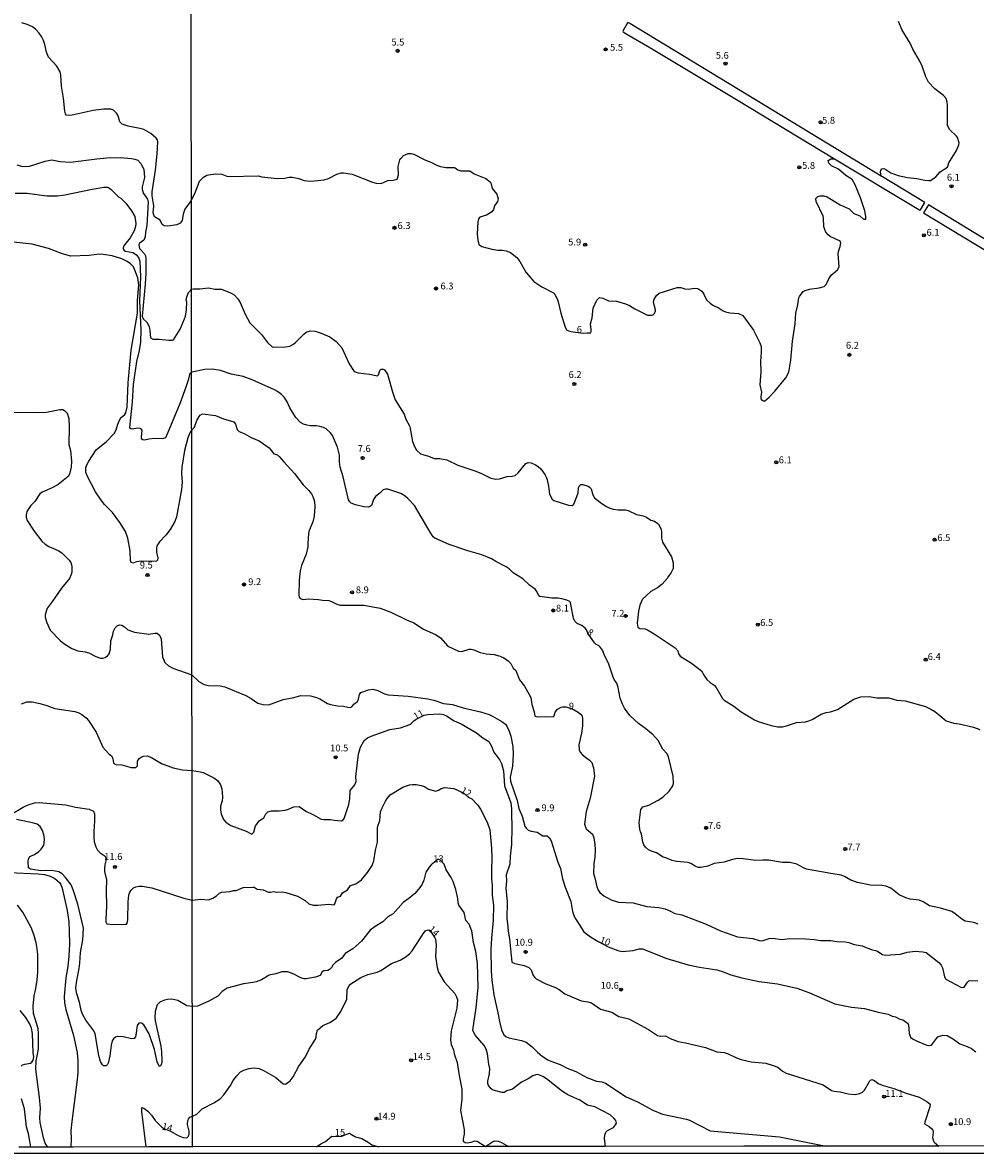
# Model space of a CAD drawing. Units: millimetres. Extents: x 185522 to 187940, y 1679829 to 1682606.
# Drawn here: x 187394 to 187742, y 1679829 to 1680241 of the extents above; entities that cross this region are included whole.
import ezdxf
from ezdxf.enums import TextEntityAlignment as Align

# ---------------------------------------------------------------- set-up
doc = ezdxf.new("R2010")
doc.units = ezdxf.units.MM
doc.header["$MEASUREMENT"] = 0
for name, color, linetype in [('IMAGEM', 7, 'Continuous'), ('V-CURVA_DE_NIVEL', 4, 'Continuous'), ('V-CURVA_MESTRA', 1, 'Continuous'), ('V-PONTO_DE_APARELHO', 20, 'Continuous'), ('V-TEXTO_DE_ALTIMETRIA', 7, 'Continuous'), ('X-LIMITE_1000', 7, 'Continuous'), ('X-LIMITE_5000', 6, 'Continuous')]:
    doc.layers.add(name, color=color, linetype=linetype)
picture_1 = doc.add_image_def('image1.jpg', size_in_pixel=(4028, 4626))

# ---------------------------------------------------------------- blocks, each defined once
blk = doc.blocks.new('805')
at = {"color": 0, "linetype": 'ByBlock', "lineweight": -2}
for radius in [0.562, 0.0806]:
    blk.add_circle((0, 0), radius, dxfattribs=at)

msp = doc.modelspace()

# ---------------------------------------------------------------- linework, layer by layer
at = {"layer": 'V-CURVA_DE_NIVEL'}
for points in [[(187455.76, 1680176.5), (187453.45, 1680173.3), (187452.83, 1680171.54), (187452.4, 1680169.15), (187451.68, 1680168.17), (187450.49, 1680167.55), (187447.17, 1680167.12), (187445.9, 1680167.26), (187445.09, 1680167.76), (187444.35, 1680169.26), (187442.38, 1680170.56), (187441.86, 1680171.92), (187442.1, 1680174.48), (187441.54, 1680178.14), (187441.54, 1680179.58), (187442.69, 1680187.55), (187443.34, 1680193.45), (187443.52, 1680197.92), (187443.39, 1680198.56), (187442.99, 1680199.19), (187441.02, 1680200.98), (187438.4, 1680202.35), (187436.94, 1680202.79), (187432.75, 1680203.62), (187430.5, 1680204.36), (187429.66, 1680205.23), (187429.07, 1680207.36), (187428.43, 1680208.33), (187427.31, 1680209.38), (187426.41, 1680209.78), (187423.89, 1680209.75), (187419.9, 1680209.32), (187412.25, 1680207.63), (187410.81, 1680207.44), (187410.19, 1680207.6), (187409.84, 1680208.12), (187409.61, 1680209.08), (187409.12, 1680213.86), (187408.43, 1680218.17), (187408.18, 1680222.16), (187407.89, 1680223.43), (187406.69, 1680225.52), (187403.65, 1680228.76), (187402.88, 1680230.55), (187402.28, 1680233.42), (187401.81, 1680234.85), (187401.05, 1680236.32), (187400.21, 1680237.53), (187399.06, 1680238.84), (187397.78, 1680239.84), (187395.9, 1680240.65), (187393.91, 1680241.28)], [(187707.59, 1680185.41), (187615.82, 1680241.03), (187615.18, 1680241.37), (187615.03, 1680241.29), (187613.27, 1680238.29), (187613.46, 1680238), (187614.76, 1680237.19), (187623.23, 1680232.26), (187654.78, 1680213.33), (187690.59, 1680191.72)], [(187707.59, 1680185.41), (187707.43, 1680186.89), (187707.51, 1680187.46), (187707.85, 1680187.99), (187708.55, 1680188.13), (187709.34, 1680187.8), (187711.22, 1680186.62), (187713.86, 1680185.61), (187717.3, 1680184.88), (187720.7, 1680184.47), (187723.6, 1680183.86), (187724.9, 1680183.72), (187725.7, 1680183.83), (187727.54, 1680185.14), (187729.16, 1680186.95), (187731.82, 1680188.65), (187732.33, 1680190.2), (187735.13, 1680194.69), (187735.94, 1680196.79), (187736.06, 1680197.55), (187735.46, 1680199.46), (187735.1, 1680200), (187732.58, 1680202.35), (187731.88, 1680203.94), (187731.85, 1680211.33), (187731.74, 1680212.38), (187731.32, 1680213.68), (187730.45, 1680214.77), (187727.17, 1680217.25), (187724.9, 1680219.69), (187723.88, 1680221.54), (187722.57, 1680225.52), (187721.77, 1680227.33), (187719.19, 1680231.64), (187718.17, 1680233.91), (187715.24, 1680238.66), (187713.91, 1680241.81)], [(187455.76, 1680176.5), (187457.13, 1680179.25), (187458.71, 1680183.55), (187460.2, 1680184.96), (187461.44, 1680185.67), (187462.07, 1680185.9), (187464.74, 1680186.25), (187466.96, 1680186.05), (187468.75, 1680185.33), (187469.61, 1680185.19), (187480.2, 1680185.5), (187481.54, 1680185.17), (187487.07, 1680184.49), (187489.75, 1680184.65), (187491.5, 1680185), (187492.61, 1680185), (187495.03, 1680184.53), (187497.03, 1680183.83), (187499.45, 1680183.55), (187504.32, 1680184.06), (187505.86, 1680184.55), (187508.94, 1680186.06), (187510.49, 1680186.57), (187511.38, 1680186.57), (187514.47, 1680186.12), (187521.98, 1680183.16), (187523.31, 1680182.78), (187525.06, 1680182.67), (187527.51, 1680183.79), (187529.48, 1680183.85), (187530.95, 1680184.2), (187531.38, 1680185.87), (187531.26, 1680188.93), (187531.96, 1680191.34), (187532.22, 1680191.79), (187533.3, 1680192.86), (187534.99, 1680193.6), (187536.07, 1680193.6), (187536.96, 1680193.4), (187540.97, 1680191.31), (187543.16, 1680190.48), (187545.61, 1680189.26), (187546.7, 1680188.92), (187548.7, 1680188.51), (187551.79, 1680188.46), (187552.14, 1680188.38), (187553.06, 1680187.68), (187554.17, 1680187.36), (187557.51, 1680187.29), (187559.1, 1680186.16), (187563.34, 1680184.46), (187564.85, 1680183.28), (187565.24, 1680182.56), (187565.66, 1680180.81), (187567.3, 1680178.84), (187567.84, 1680177.06), (187567.62, 1680176.17), (187566.45, 1680174.58), (187566.07, 1680173.24), (187565.45, 1680172.36), (187563.53, 1680171.15), (187561.11, 1680170.43), (187560.66, 1680169.74), (187560.41, 1680168.66), (187560.12, 1680164.24), (187560.37, 1680162.04), (187560.8, 1680160.4), (187561.9, 1680159.68), (187565.44, 1680158.73), (187567.63, 1680158.38), (187569.41, 1680158.37), (187570.72, 1680158.16), (187572.28, 1680157.48), (187574.6, 1680155.63), (187575.74, 1680154.26), (187577.96, 1680150.3), (187580.83, 1680146.96), (187583.76, 1680144.98), (187588.19, 1680142.62), (187588.53, 1680142.22), (187589.33, 1680140.66), (187589.71, 1680139.55), (187590.68, 1680135.35), (187592.29, 1680130.29), (187592.92, 1680129.11), (187594.37, 1680128.63)], [(187392.12, 1680189.51), (187394.26, 1680188.92), (187396.68, 1680189.02), (187402.42, 1680190.79)], [(187402.42, 1680190.79), (187404.91, 1680191.27), (187407.91, 1680190.67), (187411.64, 1680190.47), (187421.27, 1680191.73), (187426.12, 1680192.16)], [(187426.12, 1680192.16), (187428.61, 1680192.01), (187429.82, 1680192.16), (187433.93, 1680191.82), (187435.18, 1680191.57), (187436.2, 1680191.15), (187437.39, 1680190.01), (187438.43, 1680187.87), (187438.64, 1680184.84), (187437.82, 1680181.49), (187437.82, 1680180.54), (187438.33, 1680179.04), (187439.8, 1680176.99), (187440.04, 1680176.01), (187439.53, 1680167.3), (187439.08, 1680164.91), (187438.97, 1680163.25), (187438.42, 1680162.04), (187436.79, 1680160.78), (187436.56, 1680160.25), (187436.82, 1680158.94), (187438.7, 1680157.03), (187439.02, 1680156.3), (187439.2, 1680155.02), (187439.18, 1680150.01), (187438.92, 1680145.96), (187437.82, 1680134.22), (187438.2, 1680133.31), (187439.52, 1680132.14), (187440.33, 1680130.56), (187440.65, 1680129.03), (187440.88, 1680126.39), (187441.75, 1680125.91), (187444.17, 1680125.93), (187447.55, 1680125.47), (187448.77, 1680125.51), (187449.24, 1680125.67), (187451.68, 1680129.5), (187453.28, 1680133.3), (187453.6, 1680134.29), (187453.98, 1680136.59), (187454.09, 1680139.36), (187453.95, 1680140.13), (187454.11, 1680141.37), (187454.69, 1680142.9), (187455.56, 1680143.79)], [(187702.04, 1680170.6), (187701.64, 1680172.67), (187700.08, 1680177.44), (187698.16, 1680182.25), (187697.08, 1680184.19), (187694.74, 1680185.65), (187692.11, 1680187.92), (187689.52, 1680189.13), (187688.53, 1680190.14), (187688.31, 1680191.1), (187689.2, 1680191.62), (187690.59, 1680191.72)], [(187690.59, 1680191.72), (187721.38, 1680173.14), (187721.62, 1680173.01), (187721.97, 1680173.1), (187723.56, 1680175.75), (187708.14, 1680185.08)], [(187708.14, 1680185.08), (187707.59, 1680185.41)], [(187391.42, 1680179.1), (187395.79, 1680179.1), (187403.03, 1680178.14), (187406.86, 1680178.2), (187409.54, 1680178.54), (187419.61, 1680180.66), (187423.82, 1680181.3), (187425.16, 1680181.3), (187425.55, 1680181.16), (187426.48, 1680180.5), (187429.23, 1680177.81), (187429.99, 1680177.34), (187431.88, 1680175.53), (187433.98, 1680172.69), (187435.11, 1680170.58), (187435.46, 1680168.1), (187435.35, 1680166.95), (187434.94, 1680165.42), (187433.48, 1680162.83), (187431.06, 1680159.87), (187430.85, 1680158.94), (187431.11, 1680158.37), (187431.7, 1680157.94), (187434.38, 1680157.47), (187435.75, 1680156.66), (187436.64, 1680155.47), (187436.98, 1680154.32), (187437.27, 1680148.61), (187436.87, 1680139.84), (187437.3, 1680129.35)], [(187594.37, 1680128.63), (187598.85, 1680128.09), (187600.31, 1680128.22), (187601.58, 1680128.14), (187601.77, 1680128.63), (187601.8, 1680129.37), (187601.48, 1680131.53), (187602.15, 1680133.69), (187602.44, 1680137.23), (187603.83, 1680140.06), (187604.82, 1680141.03), (187605.97, 1680140.88), (187608.13, 1680139.86), (187611, 1680139.72), (187614.24, 1680138.72), (187615.71, 1680138.16), (187617.69, 1680136.92), (187622.32, 1680134.64), (187623.95, 1680134.61), (187624.36, 1680134.74), (187624.82, 1680135.2), (187625.22, 1680136.18), (187625.25, 1680136.63), (187624.53, 1680139.23), (187624.76, 1680140.5), (187625.63, 1680141.79), (187626.63, 1680142.62), (187633.11, 1680144.75), (187634.54, 1680144.76), (187635.97, 1680144.3), (187637.25, 1680144.11), (187639.41, 1680144.53), (187640.68, 1680144.34), (187642.14, 1680143.41), (187642.94, 1680142.28), (187643.92, 1680140.26), (187645.15, 1680139.02), (187646.2, 1680138.27), (187648.54, 1680137.22), (187650, 1680136.2), (187650.81, 1680135.85), (187652.36, 1680135.46), (187655.6, 1680135.3), (187657.07, 1680134.54), (187661.07, 1680129.19), (187663.38, 1680124.59), (187663.78, 1680123.16), (187663.83, 1680121.19), (187663.57, 1680117.72), (187663.65, 1680113.94), (187663.3, 1680109.23), (187663.92, 1680106.52), (187663.68, 1680104.9), (187663.75, 1680104.17), (187664.08, 1680103.59), (187664.99, 1680103.29), (187666.74, 1680104.67), (187668.77, 1680106.87), (187672.8, 1680111.75), (187673.96, 1680113.9), (187674.65, 1680118.26), (187675.25, 1680125.1), (187676.24, 1680131.43), (187676.5, 1680135.38), (187677.24, 1680138.47), (187677.54, 1680140.92), (187677.8, 1680141.49), (187679.11, 1680143.22), (187679.94, 1680143.64), (187681.44, 1680144.11), (187685, 1680144.6), (187686.78, 1680145.14), (187687.55, 1680145.89), (187688.37, 1680147.66), (187689.42, 1680149.19), (187691.7, 1680151.2), (187692.32, 1680152.27), (187691.9, 1680157.01), (187692.06, 1680157.91), (187692.7, 1680159.72), (187692.91, 1680161.06), (187692.61, 1680161.68), (187689.07, 1680163.39), (187688.26, 1680163.98), (187687.38, 1680164.97), (187686.75, 1680166.88), (187686.58, 1680170.16), (187686.42, 1680170.79), (187683.88, 1680176.1), (187683.77, 1680177.17), (187684.52, 1680177.93), (187685.42, 1680178.19), (187686.66, 1680178.12), (187687.87, 1680177.82), (187692.67, 1680174.91)], [(187692.67, 1680174.91), (187695.98, 1680173.48), (187697.71, 1680171.79), (187699.89, 1680170.93), (187701.24, 1680169.67), (187702.02, 1680169.71), (187702.04, 1680170.6)], [(187724.9, 1680174.89), (187723.08, 1680172.01), (187771.77, 1680142.55), (187797.44, 1680126.71), (187797.95, 1680126.49), (187798.14, 1680126.64), (187799.41, 1680128.71), (187799.46, 1680129.13), (187765.78, 1680149.94), (187724.9, 1680174.89)], [(187455.94, 1680092.68), (187455.46, 1680092.14), (187454.5, 1680089.86), (187453.24, 1680085.3), (187452.3, 1680079.21), (187452.22, 1680076.91), (187452.4, 1680073.66), (187452.19, 1680070.98), (187450.41, 1680061.09), (187449.74, 1680059.37), (187448.03, 1680056.5), (187446.53, 1680054.39), (187444.15, 1680052), (187443.21, 1680050.44), (187443.01, 1680049.67), (187443.1, 1680048.08), (187443.53, 1680046.16), (187443.37, 1680045.21), (187443.1, 1680044.87), (187441.84, 1680044.74), (187437.48, 1680044.89), (187435.78, 1680044.62), (187434.45, 1680044.2), (187433.76, 1680044.45), (187433.53, 1680045.11), (187433.41, 1680048.72), (187432.59, 1680053.25), (187431.7, 1680055.73), (187429.63, 1680058.99), (187427.01, 1680062.62), (187424.09, 1680065.52), (187422.86, 1680067.12), (187420.79, 1680070.23), (187417.71, 1680076.05), (187417.27, 1680077.39), (187417.28, 1680078.89), (187417.54, 1680079.85), (187418.3, 1680081.38), (187421.03, 1680085.49), (187424.81, 1680088.6), (187427.62, 1680091.51), (187428.34, 1680092.79), (187428.97, 1680094.9), (187429.74, 1680096.78), (187430.12, 1680097.36), (187431.45, 1680098.39), (187431.83, 1680098.95), (187432.35, 1680101.05), (187432.7, 1680109.99), (187433.77, 1680121.91), (187436.12, 1680135.37), (187436.18, 1680139.96), (187436.57, 1680145.67), (187436.28, 1680148.29), (187434.95, 1680151.7), (187434.62, 1680152.28), (187433.58, 1680153.41), (187432.31, 1680154.27), (187430.46, 1680155.21), (187426.89, 1680156.28), (187423.63, 1680156.77), (187422.1, 1680156.85), (187418.47, 1680156.44), (187411.83, 1680156.18), (187408.8, 1680156.96), (187403.67, 1680158.99), (187397.7, 1680160.49), (187390.88, 1680161.24)], [(187455.56, 1680143.79), (187455.8, 1680144.09)], [(187455.8, 1680144.09), (187456.57, 1680144.25), (187458.92, 1680144.28), (187462.07, 1680144.56), (187464.36, 1680144.13), (187466.74, 1680144.11), (187470.05, 1680142.85), (187471.36, 1680142.11), (187472.78, 1680140.63), (187473.55, 1680139.23), (187475.39, 1680135.03), (187477.16, 1680131.88), (187481.34, 1680127.55), (187483.54, 1680124.66), (187485.24, 1680123.13), (187485.83, 1680122.96), (187490.16, 1680123.05), (187491.75, 1680123.38), (187492.89, 1680123.92), (187493.82, 1680124.65), (187496.81, 1680127.71), (187497.7, 1680128.4), (187499.16, 1680128.97), (187500.98, 1680128.84), (187503.14, 1680128.12), (187506.29, 1680126.68), (187508.68, 1680125.09), (187510.71, 1680122.69), (187513.38, 1680116.89), (187515.02, 1680114.48), (187515.61, 1680113.96), (187516.69, 1680113.55), (187520.77, 1680113.17), (187523.8, 1680112.52), (187524.17, 1680112.87), (187524.63, 1680114.42), (187525.06, 1680114.97), (187525.76, 1680114.92), (187526.32, 1680114.67), (187527.4, 1680113.11), (187529.24, 1680106.65), (187530.23, 1680103.75), (187533.49, 1680098.5), (187534.11, 1680096.66), (187535.39, 1680094.31), (187535.72, 1680093.26), (187536.57, 1680088.51), (187537.23, 1680086.7), (187538.02, 1680085.39), (187539.42, 1680084.01), (187542.31, 1680083.2), (187544.41, 1680082.4), (187546.51, 1680082.31), (187549.11, 1680081.81), (187553.06, 1680079.92), (187559.65, 1680077.77), (187561.75, 1680076.93), (187565.15, 1680075.23), (187567, 1680074.86), (187568.27, 1680074.93), (187571.07, 1680075.82), (187572.95, 1680075.94), (187573.96, 1680076.2), (187575.14, 1680077.17), (187577.87, 1680080.52), (187578.7, 1680080.86), (187579.85, 1680080.8), (187581.44, 1680080.08), (187582.44, 1680079.37), (187583.35, 1680078.52), (187584.8, 1680076.55), (187585.48, 1680075.28), (187585.69, 1680074.52), (187586.16, 1680072.22), (187586.51, 1680069.36), (187587.53, 1680067.48), (187588.15, 1680067), (187593.53, 1680065.35), (187594.83, 1680065.19), (187595.45, 1680065.7), (187596.55, 1680068.53), (187596.99, 1680069.87), (187597.14, 1680071.68), (187597.33, 1680072.22), (187597.96, 1680072.84), (187598.72, 1680072.83), (187600.63, 1680072.24), (187601.17, 1680071.87), (187601.75, 1680071.29), (187602.39, 1680069.04), (187603.03, 1680068.04), (187605.12, 1680066.3), (187607.09, 1680064.99), (187608.55, 1680064.25), (187609.82, 1680063.85)], [(187437.3, 1680129.35), (187437.17, 1680124.78), (187436.76, 1680121.75), (187435.78, 1680117.74), (187434.55, 1680109.32), (187434.15, 1680103), (187433.2, 1680093.62)], [(187532.22, 1680069.6), (187527.48, 1680071.2), (187526.72, 1680071.17), (187525.79, 1680070.9), (187524.61, 1680069.71), (187523.01, 1680068.53), (187522.31, 1680067.36), (187521.55, 1680065.26), (187521.24, 1680064.9), (187520.51, 1680064.6), (187518.79, 1680064.74), (187515.71, 1680065.48), (187514.19, 1680066.02), (187513.59, 1680066.48), (187513.21, 1680067.23), (187511.27, 1680075.6), (187510.17, 1680079.22), (187509.87, 1680081.1), (187509.91, 1680083.58), (187509.15, 1680086.45), (187507.3, 1680090.68), (187506.45, 1680091.79), (187505.05, 1680093.13), (187504.03, 1680093.7), (187502.66, 1680094.08), (187501.33, 1680094.29), (187499.23, 1680094.26), (187497.89, 1680094.46), (187496.74, 1680094.87), (187495.6, 1680095.54), (187493.94, 1680097.28), (187491.71, 1680100.83), (187490.59, 1680103.31), (187489.7, 1680104.68), (187488.76, 1680105.74), (187487.29, 1680106.81), (187486.12, 1680107.43), (187477.97, 1680111.07), (187474.73, 1680112.25), (187470.34, 1680113.17), (187466.46, 1680114.46), (187463.4, 1680114.92), (187460.73, 1680114.85), (187455.92, 1680113.86)], [(187433.2, 1680093.62), (187433.66, 1680093.3), (187434.09, 1680093.22), (187436.2, 1680093.51), (187437.11, 1680093.42), (187437.73, 1680092.73), (187437.43, 1680090.12), (187437.49, 1680089.6), (187438.03, 1680089.22), (187438.69, 1680089.15), (187440.22, 1680089.51), (187442.32, 1680089.73), (187445.38, 1680089.7), (187446.45, 1680090.04), (187447.74, 1680092.79), (187451.81, 1680102.84), (187453.95, 1680108.52), (187454.87, 1680111.36), (187455.36, 1680113.46), (187455.92, 1680113.86)], [(187455.94, 1680092.68), (187456.89, 1680093.8), (187457.73, 1680096.25), (187458.64, 1680097.68), (187459.01, 1680098.12), (187459.9, 1680098.6), (187464.55, 1680098.01), (187467.47, 1680096.85), (187471.26, 1680095.72), (187471.91, 1680094.89), (187472.53, 1680092.97), (187473.2, 1680092.2), (187475.11, 1680091.43), (187477.66, 1680089.97), (187480.58, 1680088.75), (187484.24, 1680086.25), (187485.89, 1680084.06), (187487.23, 1680083.66), (187487.88, 1680083.12), (187489.51, 1680081.11), (187493.46, 1680076.9), (187496.64, 1680072.71), (187498.64, 1680070.73), (187499.62, 1680069.49), (187500.16, 1680068.5), (187500.8, 1680066.72), (187500.86, 1680064.84), (187500.65, 1680061.25), (187500.18, 1680059.28), (187498.86, 1680056.13), (187498.52, 1680054.95), (187498.26, 1680051.35), (187498.32, 1680050.11), (187497.75, 1680047.44), (187496.03, 1680043.34), (187495.55, 1680041.39), (187495.18, 1680037.99), (187495.02, 1680032.55), (187495.11, 1680031.75), (187495.53, 1680031.26), (187496.62, 1680030.96), (187498.56, 1680031.17), (187502.22, 1680030.89), (187503.71, 1680030.61), (187506, 1680030.51), (187506.93, 1680030.21), (187508.93, 1680029.22), (187510.17, 1680028.87), (187518.76, 1680028.82), (187524.71, 1680027.7), (187528.66, 1680026.27), (187534.35, 1680023.43), (187537.06, 1680022.45), (187540.49, 1680020.12), (187545.2, 1680018.06), (187546.73, 1680016.89), (187549.38, 1680013.85), (187553.31, 1680012.04), (187554.49, 1680011.96), (187557.16, 1680012.76), (187557.9, 1680012.77), (187558.91, 1680012.52), (187561.2, 1680011.56), (187563.37, 1680011.13), (187566.33, 1680010.85), (187568.59, 1680010.24), (187569.83, 1680009.66), (187571.49, 1680008.56), (187572.39, 1680007.57), (187573.25, 1680005.87), (187574.26, 1680005.01), (187575.57, 1680001.59), (187577.36, 1679999.33), (187579.75, 1679995.17), (187580.1, 1679992.62), (187580.9, 1679989.95), (187581.18, 1679988.29), (187582.39, 1679988.09), (187585, 1679988.24), (187587.91, 1679988.1), (187588.28, 1679988.5), (187588.58, 1679989.76), (187589.44, 1679990.9), (187590.83, 1679991.63), (187591.3, 1679991.71), (187592.51, 1679991.69), (187594.66, 1679991.08), (187597, 1679989.84), (187598.33, 1679988.69), (187598.57, 1679987.59), (187598.59, 1679984.81), (187598.27, 1679982.09), (187597.31, 1679977.89), (187597.34, 1679976.11), (187597.78, 1679975.18)], [(187544.64, 1680053.23), (187544.13, 1680053.74), (187542.99, 1680055.49), (187537.26, 1680065.26), (187534.86, 1680067.8), (187533.86, 1680068.61), (187532.22, 1680069.6)], [(187609.82, 1680063.85), (187611.6, 1680063.57), (187614.34, 1680063.57), (187615.23, 1680063.41), (187618.35, 1680061.88), (187620.7, 1680061.44), (187621.97, 1680060.98)], [(187621.97, 1680060.98), (187623.51, 1680059.89), (187624.84, 1680059.43), (187625.73, 1680058.89), (187626.32, 1680058.35), (187627.27, 1680056.57), (187627.47, 1680055.3), (187627.47, 1680053.29), (187627.82, 1680051.86), (187631.07, 1680046.42), (187631.67, 1680044.26), (187631.71, 1680042.25), (187631.01, 1680040.77), (187629.94, 1680039.37), (187629.56, 1680038.61), (187627.68, 1680036.54), (187625.95, 1680035.21), (187623.58, 1680033.82), (187620.47, 1680031.05), (187619.49, 1680028.8), (187618.98, 1680026.63), (187618.6, 1680022.27), (187618.79, 1680020.84), (187619.52, 1680020.36), (187621.43, 1680020.17), (187622.32, 1680019.87), (187624.75, 1680018.41), (187632.41, 1680013.22), (187633.36, 1680012.23), (187633.62, 1680011.04), (187634.23, 1680010.23), (187638.36, 1680007.65), (187642.03, 1680004.84), (187643.1, 1680002.93), (187644, 1680001.69), (187645.21, 1680000.6), (187646.66, 1679999.64), (187647.41, 1679998.86), (187649.76, 1679994.76), (187650.3, 1679994.16), (187653.8, 1679991.95), (187656.56, 1679989.96), (187661.44, 1679987), (187662.73, 1679986.41), (187667.44, 1679984.89), (187669.95, 1679984.5), (187671.61, 1679984.5), (187673.04, 1679984.79), (187676.73, 1679986.09), (187680.01, 1679986.33), (187681.22, 1679986.59), (187682.46, 1679987.16), (187685.75, 1679989.12), (187687.55, 1679989.63), (187689.17, 1679989.87), (187691.75, 1679990.76), (187697.66, 1679994.58), (187700.18, 1679995.38), (187703.23, 1679995.54), (187706.1, 1679995.03), (187710.42, 1679995.02), (187713.35, 1679994.24), (187716.37, 1679993.89), (187723.82, 1679991.81), (187725.77, 1679990.92), (187727.2, 1679990.02), (187729.1, 1679988.61), (187731.36, 1679986.6), (187734.13, 1679985.79), (187736.1, 1679985.55), (187741.35, 1679984.38), (187743.7, 1679983.49)], [(187693.05, 1679930.38), (187689.27, 1679930.92), (187680.39, 1679932.53), (187679.5, 1679932.83), (187676.79, 1679934.35), (187674.34, 1679934.98), (187671.64, 1679934.93), (187666.58, 1679935.75), (187664.42, 1679935.84), (187661.78, 1679935.71), (187657.29, 1679936.3), (187655.13, 1679936.37), (187653.31, 1679936.08), (187650.26, 1679935.12), (187646.7, 1679934.62), (187644.31, 1679933.66), (187641.76, 1679933.15), (187640.87, 1679933.15), (187639.73, 1679933.57), (187638.12, 1679934.58), (187637.15, 1679934.93), (187632.95, 1679935.28), (187631.33, 1679935.63), (187629.02, 1679936.62), (187628.08, 1679936.87), (187625.63, 1679938.52), (187623.77, 1679939.07), (187622.74, 1679939.58), (187621.56, 1679940.52), (187620.98, 1679941.46), (187620.63, 1679942.54), (187620.19, 1679945.32), (187619.74, 1679946.17), (187619.52, 1679947.06), (187619.31, 1679949.41), (187619.9, 1679954.28), (187620.65, 1679955.27), (187622.77, 1679955.92), (187626.27, 1679957.7), (187627.89, 1679958.79), (187630.25, 1679960.93), (187631.53, 1679962.87), (187631.8, 1679963.79), (187631.71, 1679966.5), (187629.96, 1679973.56), (187629.47, 1679974.62), (187627.97, 1679976.3), (187626.22, 1679979.42), (187624.09, 1679981.82), (187623.88, 1679981.86), (187621.76, 1679983.76), (187619.01, 1679985.68), (187617.53, 1679986.97), (187615.88, 1679988.62), (187613.97, 1679991.26), (187613.16, 1679992.78), (187612.35, 1679994.94), (187611.59, 1679998.79), (187611.09, 1680000.42), (187610.29, 1680001.53), (187609.8, 1680002.61), (187608.07, 1680007.7), (187606.76, 1680010.21), (187605.9, 1680012.41), (187604.8, 1680013.89), (187603.44, 1680014.65), (187602.96, 1680015.08), (187600.54, 1680018.63), (187600.07, 1680019.87), (187599.62, 1680020.44), (187598.37, 1680021.41), (187596.68, 1680022.11), (187595.77, 1680023), (187595.28, 1680024.15), (187594.26, 1680029.69), (187593.91, 1680030.23), (187592.89, 1680030.72), (187591.08, 1680031.15), (187589.6, 1680031.37), (187587.42, 1680031.43), (187583.03, 1680032.04), (187582.38, 1680032.74), (187581.95, 1680033.85), (187581.33, 1680034.62), (187579.29, 1680036.09), (187576.78, 1680038.47), (187573.24, 1680040.69), (187571.77, 1680042.11), (187570.75, 1680042.81), (187566.91, 1680044.83), (187565.42, 1680045.78), (187561.9, 1680047.2), (187556.69, 1680048.64), (187549.91, 1680051.03), (187544.64, 1680053.23)], [(187393.72, 1679992.87), (187395.73, 1679993.59), (187397.64, 1679993.52), (187400.45, 1679992.95), (187402.97, 1679992.25), (187406, 1679991.13), (187413.27, 1679990.08), (187414.73, 1679989.53), (187415.76, 1679988.94), (187417.4, 1679987.78), (187418.27, 1679986.81), (187421, 1679982.54), (187423.44, 1679976.99), (187425.59, 1679974.7), (187426.79, 1679973.73), (187427.17, 1679972.72), (187427.39, 1679971.34), (187427.68, 1679970.92), (187428.23, 1679970.72), (187430.46, 1679970.62), (187433.84, 1679969.66), (187435.53, 1679969.65), (187436.07, 1679970.19), (187436.16, 1679971.92), (187436.79, 1679972.84), (187437.51, 1679973.43), (187438.3, 1679973.79), (187439.68, 1679973.86), (187441.27, 1679973.3), (187444.9, 1679971.04), (187449.15, 1679969.51), (187452.53, 1679968.75), (187455.96, 1679968.47)], [(187455.96, 1679968.47), (187459.17, 1679968.05), (187460.16, 1679967.77), (187463.97, 1679965.85), (187465.34, 1679964.83), (187465.96, 1679964.08), (187466.38, 1679963.25), (187466.87, 1679961.82), (187467.08, 1679960.64), (187467.22, 1679958.64), (187467.04, 1679957.43), (187466.44, 1679955.46), (187466.38, 1679954.09), (187466.63, 1679952.69), (187467.58, 1679950.7), (187468.35, 1679949.7), (187470.21, 1679948.47), (187475.81, 1679946.37), (187477.59, 1679945.45), (187477.97, 1679945.42), (187478.59, 1679946.05), (187479.23, 1679948.3), (187480.01, 1679949.48), (187480.67, 1679950.29), (187482.23, 1679951.27), (187482.92, 1679952.66), (187483.76, 1679953.45), (187485.04, 1679953.82), (187487.87, 1679953.77), (187490.06, 1679954.09), (187491.21, 1679954.41), (187493.21, 1679955.32), (187495.09, 1679955.38), (187497.57, 1679953.69), (187500.4, 1679952.36), (187503.14, 1679950.8), (187504.13, 1679950.64), (187506.54, 1679950.67), (187507.94, 1679950.36), (187510.65, 1679950.16), (187511.22, 1679950.51), (187511.59, 1679951.04), (187513.27, 1679956.06), (187513.59, 1679958.23), (187513.78, 1679961.25), (187515.44, 1679963.32), (187515.95, 1679964.49), (187515.89, 1679966.28), (187516.8, 1679974.48), (187517.57, 1679977.09), (187518.85, 1679979.45), (187520.1, 1679980.42), (187521.4, 1679981.02), (187528.21, 1679983.47), (187532.16, 1679984.05), (187535.5, 1679985.29), (187536.21, 1679985.73), (187537.02, 1679986.59), (187537.88, 1679987.21), (187540.83, 1679988.72), (187541.99, 1679988.96), (187546.54, 1679989.18), (187547.81, 1679988.96), (187548.99, 1679988.48), (187551.79, 1679986.65), (187554.24, 1679985.55), (187559.93, 1679982.3), (187562.16, 1679980.43), (187564.35, 1679979.15), (187565.37, 1679977.38), (187566.26, 1679975.22), (187568.44, 1679972.32), (187569, 1679971.05), (187569.76, 1679968.38), (187570.08, 1679962.9), (187572.39, 1679956.76), (187572.72, 1679954.5), (187572.62, 1679952.79), (187572.85, 1679947.89), (187572.71, 1679941.55), (187572.18, 1679937.23), (187572.11, 1679934.3), (187570.78, 1679930.45), (187570.89, 1679928.22), (187570.64, 1679925.58), (187571.05, 1679920.62), (187570.92, 1679914.48), (187571.26, 1679912.67), (187571.41, 1679909.96), (187572, 1679907.07), (187572.77, 1679898.65), (187573.9, 1679898.15), (187577.34, 1679897.38), (187578.96, 1679896.63), (187579.89, 1679895.74)], [(187597.78, 1679975.18), (187598.62, 1679974.23), (187599.64, 1679973.35), (187601.2, 1679972.34), (187601.95, 1679971.49)], [(187601.95, 1679971.49), (187602.65, 1679969.49), (187602.93, 1679966.4), (187601.35, 1679958.45), (187599.95, 1679953.58), (187599.38, 1679948.94), (187599.99, 1679947.19), (187602.26, 1679945.32), (187602.79, 1679943.94), (187603.14, 1679941.49), (187603.23, 1679939.52), (187603.06, 1679936.85), (187602.69, 1679934.65), (187602.56, 1679930.9), (187603.14, 1679929.34), (187603.88, 1679926.03), (187604.28, 1679924.92), (187604.9, 1679924.04), (187606.35, 1679922.77), (187609.06, 1679921.32), (187611.7, 1679920.46), (187617.04, 1679920.27), (187622.13, 1679918.96), (187626.49, 1679918.57), (187628.72, 1679918.01), (187630.47, 1679917.33), (187632.25, 1679916.38), (187634.89, 1679915.81), (187643.74, 1679912.5), (187649.02, 1679909.99), (187655.22, 1679907.79), (187660.73, 1679907.22), (187663.4, 1679906.41), (187664.51, 1679906.52), (187666.71, 1679907.24), (187668.04, 1679907.3), (187671.38, 1679906.86), (187674.28, 1679907.21), (187680.01, 1679907.09), (187683.28, 1679906.92), (187685.48, 1679906.55), (187689.2, 1679906.49), (187691.43, 1679906.14), (187694.52, 1679906.04), (187695.85, 1679905.75), (187697.82, 1679905.03), (187700.72, 1679904.54), (187704.03, 1679903.21), (187706, 1679902.77), (187708.13, 1679901.43), (187709.25, 1679901.19), (187714.75, 1679901.53), (187717.17, 1679902.19), (187720.06, 1679902.56), (187722.9, 1679902.37), (187724.01, 1679902.07), (187728.67, 1679898.44), (187729.53, 1679897.52), (187730.02, 1679896.57), (187730.77, 1679893.23), (187731.24, 1679892.37), (187736.67, 1679889.49), (187737.31, 1679889.36), (187737.98, 1679889.52), (187739.18, 1679891.29), (187739.64, 1679891.78), (187740.04, 1679891.87), (187742.91, 1679891.73)], [(187456.03, 1679921.27), (187459.27, 1679921.59), (187462.07, 1679921.32), (187463.59, 1679921.97), (187464.96, 1679922.81), (187466.07, 1679923.77), (187466.77, 1679924.08), (187469.96, 1679924.37), (187471.13, 1679924.72), (187472.12, 1679924.8), (187474.73, 1679925.87), (187478.29, 1679925.98), (187478.77, 1679925.92), (187479.82, 1679925.18), (187481.98, 1679925.04), (187483.95, 1679924.15), (187484.67, 1679924.13), (187485.77, 1679924.36), (187486.95, 1679924.1), (187488.92, 1679924.29), (187490.32, 1679924.05), (187494.52, 1679922.68), (187497.35, 1679921.05), (187498.69, 1679919.9), (187500.31, 1679919.44), (187501.93, 1679919.39), (187505.94, 1679919.71), (187507.94, 1679919.55), (187508.21, 1679919.89), (187508.76, 1679921.67), (187509.13, 1679922.33), (187510.24, 1679922.68), (187511.01, 1679923.94), (187512.75, 1679925.04), (187513.92, 1679926.53), (187515.88, 1679927.16), (187517.93, 1679928.68), (187520.14, 1679931.27), (187521.84, 1679933.92), (187522.45, 1679935.51), (187522.99, 1679939.49), (187523.75, 1679942.32), (187523.75, 1679947.89), (187524.61, 1679950.3), (187524.9, 1679953.49), (187525.4, 1679954.92), (187526.67, 1679957.34), (187527.3, 1679958.35), (187528.43, 1679959.61), (187533, 1679962.44), (187535.47, 1679963.27), (187536.48, 1679963.46), (187537.88, 1679963.4), (187539.67, 1679963.06), (187540.87, 1679962.63), (187542.32, 1679961.66), (187545.01, 1679960.98), (187545.96, 1679961.3), (187546.95, 1679961.96), (187548.39, 1679962.35), (187551.56, 1679961.95), (187552.92, 1679961.38)], [(187552.92, 1679961.38), (187554.54, 1679960.64), (187555.26, 1679960.2), (187556.83, 1679958.82), (187558.15, 1679958.24), (187560.42, 1679955.84), (187561.38, 1679954.38), (187563.84, 1679949.7), (187564.76, 1679946.84), (187565.43, 1679940.22), (187565.55, 1679936.46), (187565.34, 1679932.49), (187565.43, 1679928.96), (187565.64, 1679926.73), (187565.66, 1679923.01), (187566.1, 1679919.25), (187566.01, 1679913.94), (187565.32, 1679907.32), (187565.15, 1679903.34), (187565.24, 1679895.33), (187565.46, 1679892.02), (187566.28, 1679886.7), (187567.72, 1679880.09), (187568.23, 1679877), (187569, 1679873.91), (187569.92, 1679872.13), (187570.57, 1679871.48), (187571.67, 1679871.01), (187576.29, 1679870.03), (187578.07, 1679869.35), (187580.26, 1679867.72), (187582.15, 1679865.77), (187583.82, 1679864.33), (187585.96, 1679862.98), (187587.07, 1679862.44), (187590.38, 1679861.3), (187593.02, 1679859.96), (187596.14, 1679858.72), (187600.12, 1679856.47), (187603.65, 1679855.2), (187605.62, 1679854.88), (187606.96, 1679854.43), (187614.53, 1679849.44), (187618.73, 1679847.59), (187624.23, 1679844.61), (187627.76, 1679843.08), (187636.61, 1679841.35), (187637.69, 1679840.98), (187645.23, 1679837.05), (187670.51, 1679834.83), (187687.52, 1679831.44), (187687.52, 1679831.44), (187687.52, 1679831.44), (187687.52, 1679831.44)], [(187389.92, 1679952.46), (187394.37, 1679955.2), (187396.18, 1679956.05), (187398.53, 1679956.67), (187400.19, 1679956.81), (187409.98, 1679955.98), (187413.49, 1679955.18), (187418.43, 1679954.36), (187420.07, 1679953.69), (187420.46, 1679952.75), (187420.46, 1679950.2), (187420.14, 1679946.21), (187420.14, 1679944.14), (187420.33, 1679942.54), (187420.92, 1679940.63), (187421.52, 1679939.51), (187422.46, 1679938.47), (187424.33, 1679937.29), (187424.6, 1679936.48), (187424.57, 1679935.52), (187424.16, 1679934.09), (187424.03, 1679932.81), (187424.11, 1679931.7), (187424.76, 1679928.67), (187424.7, 1679924.78), (187424.87, 1679919.03), (187424.54, 1679914.25), (187424.6, 1679913.33), (187424.91, 1679912.59), (187427.21, 1679912.38), (187431.7, 1679912.41), (187432.1, 1679912.46), (187432.38, 1679912.78), (187432.56, 1679914), (187432.78, 1679920.66), (187433.01, 1679922.99), (187433.36, 1679924.14), (187433.85, 1679924.9), (187434.63, 1679925.67), (187435.51, 1679926.13), (187436.65, 1679926.35), (187437.83, 1679926.33), (187441.37, 1679925.75), (187453.1, 1679921.98), (187456.03, 1679921.27)], [(187456.15, 1679882.42), (187454.16, 1679882.69), (187450.81, 1679884.63), (187448.67, 1679885.08), (187447.08, 1679885.02), (187446.02, 1679884.79), (187444.28, 1679883.95), (187443.36, 1679883.06), (187442.62, 1679880.6), (187442.51, 1679878.31), (187442.62, 1679877.22), (187444.67, 1679867.97), (187444.92, 1679865.99), (187445.02, 1679862.45), (187444.84, 1679861.37), (187444.4, 1679860.56), (187444.08, 1679860.66), (187443.34, 1679862.29), (187442.37, 1679866.76), (187440.44, 1679872.44), (187438.38, 1679875.75), (187437.86, 1679876.2), (187437.16, 1679876.44), (187436.58, 1679876.34), (187435.99, 1679875.44), (187435.56, 1679871.9), (187435.43, 1679871.38), (187434.97, 1679870.71), (187433.93, 1679870.63), (187430.9, 1679871.4), (187428.74, 1679871.53), (187428.05, 1679871.22), (187427.38, 1679870.62), (187426.91, 1679869.89), (187426.49, 1679868.35), (187426.01, 1679864.4), (187425.45, 1679861.75), (187425.18, 1679861.21), (187424.72, 1679860.81), (187423.76, 1679860.81), (187423.3, 1679861.11), (187422.56, 1679862.39), (187421.96, 1679864.59), (187420.73, 1679872.44), (187420.17, 1679873.52), (187417.3, 1679877.38), (187416.18, 1679879.39), (187415.53, 1679880.98), (187414.94, 1679884.01), (187413.98, 1679887.04), (187413.74, 1679888.29), (187413.66, 1679889.18), (187413.98, 1679891.96), (187414.83, 1679896.26), (187415.1, 1679898.21), (187415.34, 1679902.16), (187416.18, 1679906.72), (187416.41, 1679911), (187414.4, 1679919.8), (187412.64, 1679924.94), (187411.85, 1679926.75), (187409.87, 1679929.5), (187408.64, 1679930.82), (187407.38, 1679931.52), (187404.72, 1679932.03), (187400.8, 1679931.97), (187397.77, 1679932.35), (187397.07, 1679932.51), (187396.36, 1679933), (187396.17, 1679935.27), (187396.38, 1679936.35), (187396.79, 1679937.1), (187398.56, 1679937.9), (187400.11, 1679938.93), (187400.94, 1679939.76), (187401.91, 1679941.31), (187402.1, 1679941.9), (187402.12, 1679943.72), (187401.93, 1679945.03), (187401.45, 1679946.66), (187400.63, 1679948.09), (187399.44, 1679948.98), (187398.34, 1679949.32), (187391.9, 1679950.59)], [(187548.04, 1679934.4), (187546.71, 1679935.83), (187546.14, 1679936.07), (187545.81, 1679936.02), (187543.4, 1679934.06), (187542.67, 1679933.31), (187541.38, 1679931.47), (187540.62, 1679928.57), (187539.92, 1679926.86), (187538.76, 1679925.2), (187537.39, 1679923.66), (187535.22, 1679921.84), (187533.14, 1679920.42), (187529.48, 1679916.22), (187527.57, 1679915.08), (187525.7, 1679913.33), (187522.9, 1679911.63), (187521.11, 1679910.28), (187517.9, 1679906.2), (187514.72, 1679903.47), (187511.98, 1679901.74), (187510.68, 1679900.08), (187508.39, 1679898.43), (187507.46, 1679897.55), (187506.97, 1679896.63), (187506.24, 1679895.88), (187505.56, 1679895.55), (187504.16, 1679895.41), (187503.52, 1679895.12), (187502.76, 1679893.75), (187501.07, 1679893.1), (187497.7, 1679892.55), (187496.94, 1679892.55), (187495.73, 1679892.92), (187493.21, 1679894.18), (187490.99, 1679895.07), (187488.82, 1679895.09), (187486.66, 1679894.39), (187484.24, 1679893.89), (187481.35, 1679892.14), (187479.47, 1679891.41), (187478.26, 1679891.12), (187474.86, 1679890.74), (187468.81, 1679889.12), (187466.98, 1679887.94), (187465.44, 1679886.18), (187462.13, 1679884.33), (187458.02, 1679882.5), (187456.15, 1679882.42)], [(187607, 1679831.35), (187606.65, 1679834.33), (187606.79, 1679835.45), (187607.14, 1679836.53), (187607.69, 1679837.13), (187609.85, 1679838.24), (187610.69, 1679839.23), (187610.96, 1679839.9), (187610.73, 1679840.87), (187610.06, 1679841.68), (187608.7, 1679842.86), (187603.09, 1679845.85), (187600.43, 1679846.47), (187597.6, 1679848.29), (187593.21, 1679850.19), (187591.32, 1679851.4), (187585.4, 1679856.04), (187584.13, 1679856.86), (187582.27, 1679857.56), (187581.6, 1679857.52), (187580.49, 1679857.14), (187578.77, 1679856.03), (187576.36, 1679854.78), (187572.98, 1679852.27), (187571, 1679851.63), (187569.95, 1679850.99), (187569.29, 1679851), (187565.96, 1679851.86), (187565.28, 1679852.34), (187564.22, 1679853.58), (187564.03, 1679854.31), (187564.06, 1679855.21), (187564.7, 1679857.85), (187564.8, 1679859.79), (187564.38, 1679861.35), (187563.91, 1679865.1), (187563.4, 1679866.85), (187562.71, 1679868.19), (187559.53, 1679871.85), (187558.88, 1679872.93), (187558.59, 1679873.82), (187559.77, 1679881.96), (187560.5, 1679889.5), (187560.21, 1679898.06), (187559.71, 1679902.48), (187558.78, 1679905.79), (187558.15, 1679909.99), (187557.86, 1679910.88), (187557.16, 1679912.41), (187556.03, 1679913.81), (187555.33, 1679916.67), (187553.5, 1679919.35), (187553.23, 1679920.24), (187553.11, 1679921.8), (187552.31, 1679925.11), (187551.4, 1679927.97), (187550.66, 1679929.53), (187548.81, 1679932.23), (187548.04, 1679934.4)], [(187389.25, 1679931.3), (187399.87, 1679930.82), (187402.23, 1679930.53), (187404.27, 1679929.94), (187406, 1679929.17), (187407.69, 1679927.71), (187408.18, 1679926.94), (187408.64, 1679925.57), (187410.49, 1679917.41), (187411.03, 1679913.33), (187411.24, 1679909.91), (187411.3, 1679905.16)], [(187709.41, 1679926.31), (187707.85, 1679926.57), (187703.74, 1679926.69), (187699.03, 1679927.71), (187696.52, 1679928.56), (187694.3, 1679929.84), (187693.05, 1679930.38)], [(187743.05, 1679912.46), (187741.51, 1679913.01), (187738.33, 1679913.55), (187737.08, 1679914.33), (187734.7, 1679916.26), (187733.39, 1679917.02), (187729.32, 1679918.33), (187725.31, 1679919.09), (187722.97, 1679920.63), (187721.51, 1679921.16), (187718.22, 1679921.6), (187716.6, 1679922.08), (187714.18, 1679923.16), (187711.19, 1679925.54), (187709.41, 1679926.31)], [(187456.18, 1679842.36), (187457.78, 1679843.19), (187459.68, 1679845.05), (187464.04, 1679847.22), (187466.26, 1679848.79), (187467.6, 1679850.17), (187470.03, 1679853.61), (187471.05, 1679855.43), (187472.43, 1679857.15), (187473.72, 1679858.56), (187474.98, 1679859.21), (187476.8, 1679859.75), (187478.67, 1679860.04), (187480.55, 1679859.82), (187482.4, 1679858.94), (187486.6, 1679856.46), (187489.3, 1679854.23), (187490.17, 1679854.12), (187491.91, 1679855.31), (187493.02, 1679856.76), (187495.07, 1679860.68), (187497.44, 1679864.08), (187498.76, 1679866.85), (187501.13, 1679870.54), (187501.35, 1679871.21), (187501.44, 1679872.61), (187501.86, 1679873.75), (187503.74, 1679875.46), (187506.29, 1679876.58), (187508.09, 1679877.62), (187508.76, 1679878.3), (187510.38, 1679880.59), (187512.52, 1679885.14), (187512.64, 1679888.58), (187513.65, 1679890.44), (187517.61, 1679893), (187520.21, 1679894.05), (187523.6, 1679895), (187524.97, 1679895.56), (187528.85, 1679898.08), (187531.97, 1679899.33), (187533.87, 1679900.4), (187535.43, 1679901.61), (187536.45, 1679902.72), (187540.65, 1679909.26), (187541.38, 1679910.1), (187541.91, 1679910.31)], [(187541.91, 1679910.31), (187542.43, 1679910.36), (187542.95, 1679910.1), (187544.72, 1679907.49), (187544.91, 1679907), (187545.13, 1679904.81), (187544.88, 1679900.61), (187545.5, 1679896.66), (187546.04, 1679894.91), (187548.09, 1679891.47), (187551.99, 1679887.18), (187552.64, 1679885.91), (187552.92, 1679884.89), (187552.76, 1679881.77), (187550.67, 1679873.6), (187550.42, 1679870.25), (187550.7, 1679868.57), (187551.45, 1679866.6), (187551.78, 1679865.13), (187552.83, 1679861.95), (187553.53, 1679857.24), (187554.55, 1679852.28), (187554.55, 1679848.62), (187554.11, 1679844.48), (187555.35, 1679837.58), (187555.35, 1679835.86), (187555.05, 1679834.14), (187555.08, 1679833.33), (187555.78, 1679832.8), (187556.53, 1679832.63), (187557.96, 1679832.93), (187559.23, 1679833.43), (187560.19, 1679833.28), (187563.23, 1679831.3)], [(187411.3, 1679905.16), (187411.08, 1679900.73), (187410.7, 1679896.96), (187409.96, 1679892.88), (187409.33, 1679886.09)], [(187579.89, 1679895.74), (187580.61, 1679893.7), (187581.14, 1679893), (187581.72, 1679892.54), (187585.16, 1679890.71), (187588.79, 1679889.31)], [(187588.79, 1679889.31), (187590.03, 1679888.6), (187592.1, 1679887.08), (187598.08, 1679884.47), (187600.59, 1679884.11), (187601.9, 1679883.71), (187605.14, 1679881.47), (187609.31, 1679880.4), (187611.82, 1679878.83), (187614.56, 1679878.21), (187615.45, 1679877.86), (187622.7, 1679874.01), (187626.01, 1679871.8), (187627.16, 1679871.57), (187628.85, 1679871.68), (187630.6, 1679870.73), (187633.52, 1679869.61), (187636.23, 1679869.16), (187643.45, 1679867.44), (187647.65, 1679865.88), (187650.32, 1679865.61), (187651.82, 1679865.1), (187654.78, 1679863.68), (187656.49, 1679863.06), (187660.22, 1679862.23), (187665.47, 1679861.69), (187668.17, 1679860.93), (187669.86, 1679860.26), (187671.64, 1679858.83), (187672.91, 1679858.1), (187686.5, 1679853.82), (187689.46, 1679851.83), (187690.47, 1679851.53), (187692.64, 1679851.26), (187695.6, 1679850.52), (187698.11, 1679850.37), (187699.76, 1679850.64), (187700.81, 1679851.13), (187701.57, 1679851.89), (187703.47, 1679855.24), (187703.77, 1679855.6), (187704.19, 1679855.73), (187705.14, 1679855.42), (187706.54, 1679854.33), (187708.04, 1679853.67), (187712.2, 1679852.45), (187716.4, 1679850.87), (187721.56, 1679849.3), (187724.33, 1679847.71), (187725.47, 1679846.76), (187725.44, 1679845.85), (187723.52, 1679840.28), (187723.43, 1679839.58), (187725.19, 1679838.68), (187726.19, 1679837.77), (187726.49, 1679837.26), (187726.6, 1679836.5), (187726.36, 1679834.56), (187726.68, 1679833.35), (187727.03, 1679832.87), (187728.66, 1679831.49)], [(187409.33, 1679886.09), (187409.45, 1679883.7), (187409.93, 1679881.3), (187412.8, 1679871.8), (187414.08, 1679865.64), (187414.4, 1679862.58), (187414.29, 1679858.18), (187413.98, 1679854.77), (187412.1, 1679840.48), (187411.81, 1679837.07), (187411.88, 1679834), (187411.84, 1679831.13)], [(187393.68, 1679860.66), (187394.19, 1679861.16), (187394.96, 1679861.43), (187397.07, 1679861.75), (187397.58, 1679862.06), (187398.02, 1679862.84), (187398.23, 1679864.05), (187398.04, 1679865.64), (187397.78, 1679872.53), (187397.37, 1679874.54), (187396.73, 1679876.17), (187395.34, 1679878.4), (187393.32, 1679881.02)], [(187397.23, 1679831.11), (187397.23, 1679831.11), (187396.82, 1679833.33), (187396.35, 1679835.95), (187395.64, 1679838.57), (187394.83, 1679845.04), (187393.79, 1679848.68)], [(187439.33, 1679831.16), (187439.33, 1679831.16), (187437.74, 1679844.12), (187437.66, 1679845.51), (187438.43, 1679845.28), (187439.96, 1679844.22), (187441.22, 1679842.79), (187442.59, 1679840.86), (187444.99, 1679838.37), (187445.72, 1679837.94), (187448.19, 1679836.98), (187450.97, 1679835.37), (187452.81, 1679834.67), (187454.07, 1679834.5), (187454.49, 1679834.78), (187455, 1679835.73), (187454.94, 1679836.97), (187454.36, 1679839.39), (187454.55, 1679840.83), (187454.87, 1679841.6), (187455.22, 1679842.01), (187456.18, 1679842.36)], [(187563.23, 1679831.3), (187566.16, 1679833.27), (187566.58, 1679833.4), (187567.79, 1679833.31), (187569.05, 1679832.85), (187571.6, 1679831.31)]]:
    msp.add_lwpolyline(points, dxfattribs=at)
at = {"layer": 'V-CURVA_MESTRA'}
for points in [[(187390.21, 1680099.22), (187398.47, 1680099.12), (187402.93, 1680099.27), (187407.72, 1680100.17), (187408.83, 1680100.24), (187409.45, 1680099.92), (187410.48, 1680098.84), (187411.02, 1680096.91), (187411.17, 1680093.88), (187411.08, 1680087.4), (187411.72, 1680085.24), (187412.08, 1680081.34), (187411.96, 1680079.18), (187411.35, 1680076.59), (187410.81, 1680075.82), (187407.18, 1680072.86), (187404.94, 1680071.65), (187401.31, 1680070.09), (187400.52, 1680069.43), (187398.63, 1680066.65), (187397.14, 1680065.24), (187395.76, 1680063.07), (187395.48, 1680061.79), (187395.48, 1680060.96), (187395.8, 1680059.69), (187398.42, 1680055.87), (187401.18, 1680052.22), (187402.42, 1680051.06), (187403.79, 1680050.21), (187407.11, 1680048.76), (187408.54, 1680047.93), (187411.17, 1680045.25), (187411.74, 1680044.38), (187412.15, 1680043.07), (187412.15, 1680040.87), (187411.94, 1680040.01), (187411.3, 1680038.59), (187408.32, 1680035), (187405.15, 1680030.26), (187403.33, 1680027.89), (187402.88, 1680027.03), (187402.37, 1680025.31), (187402.39, 1680024.41), (187402.85, 1680022.72), (187404.25, 1680019.69), (187407.89, 1680015.94), (187409.2, 1680014.89), (187412.19, 1680012.99), (187414.38, 1680012.15), (187416.97, 1680011.83), (187418.31, 1680011.48), (187420.87, 1680010.12), (187422.58, 1680009.56), (187423.44, 1680009.56), (187424.33, 1680009.77), (187425.13, 1680010.33), (187425.74, 1680011.08), (187426.26, 1680012.84), (187426.45, 1680015.87), (187427.12, 1680018), (187427.35, 1680019.34), (187427.99, 1680020.6), (187428.81, 1680021.48), (187429.63, 1680021.71), (187430.36, 1680021.59), (187431.4, 1680020.93), (187432.56, 1680019.8), (187435.08, 1680019.04), (187440.28, 1680018.27), (187442.48, 1680018.64), (187443.28, 1680018.62), (187444.2, 1680017.91), (187444.78, 1680016.5), (187445.27, 1680010), (187446.07, 1680007.91), (187447.42, 1680006.71), (187448.99, 1680005.83), (187455.93, 1680003.38)], [(187455.93, 1680003.38), (187458.57, 1680000.99), (187460.42, 1679999.91), (187462.02, 1679999.5), (187466.3, 1679999.39), (187467.97, 1679999), (187475.62, 1679995.85), (187477.68, 1679994.73), (187480.04, 1679993.07), (187481.95, 1679992.54), (187484.09, 1679992.51), (187489.35, 1679994.48), (187493.24, 1679995.11), (187495.77, 1679995.85), (187499.28, 1679995.78), (187501.42, 1679995.18), (187502.72, 1679994.61), (187505.46, 1679993.01), (187506.61, 1679992.55), (187509.13, 1679992.13), (187511.35, 1679992.05), (187512.87, 1679991.57), (187513.81, 1679991.46), (187514.43, 1679991.77), (187515.12, 1679992.75), (187516.43, 1679993.7), (187516.87, 1679994.59), (187517.2, 1679996.24), (187517.7, 1679996.97), (187520.42, 1679997.98), (187522.02, 1679998.15), (187523.93, 1679997.73), (187526.29, 1679996.53), (187527.67, 1679996.15), (187534.92, 1679995.65), (187542.11, 1679994.62), (187544.29, 1679994.14), (187547.8, 1679993.02), (187551.16, 1679992.55), (187554.98, 1679991.36), (187561.36, 1679989.88), (187564.57, 1679988.93), (187565.79, 1679988.4), (187569.15, 1679986.44), (187570.48, 1679985.41), (187571.01, 1679984.72), (187571.86, 1679982.92), (187572.4, 1679981.01), (187573.13, 1679977.27), (187573.3, 1679974.52), (187573.05, 1679970.16), (187572.2, 1679966.08), (187572.29, 1679964.62), (187574.79, 1679957.6), (187575.34, 1679954.69), (187576.59, 1679951.83), (187577.49, 1679948.24), (187577.98, 1679947.44), (187578.81, 1679946.79), (187579.82, 1679946.4), (187582.04, 1679945.97), (187584.13, 1679944.71), (187585.72, 1679944.68), (187586.58, 1679943.95), (187587.12, 1679942.86), (187589.53, 1679935.1), (187590.6, 1679932.73), (187591.27, 1679928.99), (187592.32, 1679925.93), (187594.39, 1679920.78), (187594.95, 1679917.11), (187595.65, 1679914.97), (187599.08, 1679909.68), (187601.5, 1679907.79), (187604.27, 1679906.13)], [(187403.43, 1679831.12), (187402.42, 1679832.61), (187401.83, 1679834.45), (187400.63, 1679840.1), (187400.52, 1679841.82), (187400.67, 1679845.3), (187400.36, 1679849.19), (187399.01, 1679859.58), (187399.15, 1679862.55), (187399.98, 1679866.89), (187400.01, 1679872.53), (187399.81, 1679874.26), (187399.31, 1679876.39), (187398.16, 1679879.87), (187398.03, 1679882.48), (187398.35, 1679886.34), (187398.98, 1679888.96), (187399.44, 1679891.99), (187399.71, 1679895.02), (187399.79, 1679899.32), (187399.76, 1679901.33), (187399.41, 1679904.3), (187399.18, 1679905.61), (187398.28, 1679908.64), (187397.26, 1679911.22), (187394.26, 1679916.83), (187392.34, 1679919.39)], [(187604.27, 1679906.13), (187608.01, 1679904.15), (187611.48, 1679902.87), (187613.07, 1679902.53), (187617.13, 1679902.84), (187619.31, 1679903.5), (187620.54, 1679903.44), (187629.43, 1679899.97), (187637.11, 1679897.58), (187641.31, 1679896.74), (187647.61, 1679895.85), (187649.35, 1679895.31), (187652.69, 1679893.92), (187656.76, 1679892.82), (187663.06, 1679891.58), (187669.83, 1679890.71), (187676.83, 1679889.11), (187681.27, 1679887.52), (187690.66, 1679883.39), (187696.78, 1679882.12), (187701.56, 1679881.74), (187706.54, 1679880.3), (187710.17, 1679879.59), (187711.68, 1679878.95), (187712.9, 1679878.63), (187714.22, 1679877.89), (187715.81, 1679877.43), (187717.23, 1679876.36), (187717.64, 1679875.7), (187717.84, 1679872.56), (187718.32, 1679871.24), (187719.09, 1679870.64), (187720.78, 1679869.73), (187724.26, 1679868.31), (187724.93, 1679868.2), (187725.96, 1679868.31), (187727.8, 1679870.8), (187728.38, 1679871.31), (187730.12, 1679871.99), (187731.77, 1679871.79), (187734.02, 1679870.54), (187736.32, 1679868.74), (187738.99, 1679867.85), (187740.65, 1679867.04), (187742.18, 1679865.88)], [(187501.45, 1679831.23), (187503.02, 1679832.29), (187504.79, 1679833.12), (187507.05, 1679835.16), (187508.88, 1679835.05), (187510.7, 1679835.16), (187512.58, 1679835.88), (187513.57, 1679836.21), (187514.29, 1679835.77), (187515.67, 1679834.89), (187518.05, 1679834.28), (187520.37, 1679832.9), (187521.64, 1679831.9), (187524.06, 1679831.26)]]:
    msp.add_lwpolyline(points, dxfattribs=at)
at = {"layer": 'X-LIMITE_1000'}
msp.add_line((187456.24, 1679831.14), (187453.1, 1682602.51), dxfattribs=at)
at = {"layer": 'X-LIMITE_5000'}
msp.add_lwpolyline([(187782.92, 1679831.55), (187728.84, 1679831.49), (187657.52, 1679831.41), (187606.88, 1679831.35), (187570.63, 1679831.31), (187563.81, 1679831.3), (187563.23, 1679831.3), (187456.24, 1679831.18), (187440.09, 1679831.16), (187412.63, 1679831.13), (187403.43, 1679831.12), (187397.94, 1679831.11), (187392.82, 1679831.11)], dxfattribs=at)

# ---------------------------------------------------------------- block references
at = {"layer": 'V-PONTO_DE_APARELHO', "xscale": 0.999998301267624, "yscale": 0.999998301267624, "zscale": 0.999998301267624}
for p in [(187531.14, 1680231.08), (187607.04, 1680231.59), (187650.8, 1680226.4), (187685.54, 1680205.02), (187677.73, 1680188.56), (187733.31, 1680181.68), (187529.95, 1680166.51), (187723.23, 1680163.78), (187599.58, 1680160.35), (187545.08, 1680144.36), (187696.05, 1680120.18), (187595.61, 1680109.56), (187518.33, 1680082.55), (187669.34, 1680080.96), (187727.13, 1680052.72), (187439.79, 1680039.83), (187475, 1680036.37), (187514.46, 1680033.52), (187587.91, 1680026.88), (187614.35, 1680024.93), (187662.63, 1680021.75), (187723.88, 1680008.93), (187508.5, 1679973.36), (187582.17, 1679954.09), (187643.75, 1679947.6), (187694.52, 1679939.88), (187427.88, 1679933.34), (187577.83, 1679902.34), (187612.69, 1679888.6), (187536.03, 1679862.78), (187708.73, 1679849.56), (187523.37, 1679841.46), (187733.07, 1679839.48)]:
    msp.add_blockref('805', p, dxfattribs=at)

# ---------------------------------------------------------------- texts
at = {"layer": 'V-TEXTO_DE_ALTIMETRIA'}
for s, p in [('5.5', (187528.82, 1680232.23)), ('5.5', (187608.66, 1680230.35)), ('5.6', (187647.26, 1680227.4)), ('5.8', (187686.07, 1680203.7)), ('5.8', (187678.77, 1680187.25)), ('6.1', (187731.62, 1680182.92)), ('6.3', (187531.07, 1680165.31)), ('6.1', (187724.2, 1680162.83)), ('5.9', (187593.37, 1680159.3)), ('6.3', (187546.75, 1680143.25)), ('6', (187596.5, 1680127.4)), ('6.2', (187694.77, 1680121.63)), ('6.2', (187593.52, 1680110.96)), ('7.6', (187516.53, 1680083.95)), ('6.1', (187670.24, 1680079.82)), ('6.5', (187728.16, 1680051.46)), ('9.5', (187436.96, 1680041.43)), ('9.2', (187476.55, 1680035.37)), ('8.9', (187515.84, 1680032.4)), ('8.1', (187588.9, 1680025.74)), ('7.2', (187609.15, 1680023.83)), ('6.5', (187663.48, 1680020.5)), ('6.4', (187724.64, 1680008.05)), ('10.5', (187506.46, 1679974.7)), ('9.9', (187583.62, 1679952.91)), ('7.6', (187644.4, 1679946.45)), ('7.7', (187695.32, 1679938.56)), ('11.6', (187423.99, 1679935.11)), ('13', (187544.11, 1679934.29)), ('10.9', (187573.83, 1679903.83)), ('10.6', (187605.23, 1679888.1)), ('14.5', (187536.64, 1679862.14)), ('11.1', (187709.11, 1679848.67)), ('14.9', (187523.72, 1679840.36)), ('10.9', (187733.88, 1679838.37)), ('15', (187508.15, 1679834.47))]:
    msp.add_text(s, height=2.5, dxfattribs=at).set_placement(p, align=Align.BOTTOM_LEFT)
for s, rotation, p in [('8', 322, (187599.44, 1680017.88)), ('11', 29, (187538.03, 1679986.26)), ('9', 356, (187593.46, 1679990.07)), ('12', 331, (187553.52, 1679959.84)), ('14', 318, (187541.6, 1679909.69)), ('10', 339, (187604.4, 1679905.09)), ('14', 346, (187444.68, 1679836.84))]:
    msp.add_text(s, height=2.5, rotation=rotation, dxfattribs=at).set_placement(p, align=Align.BOTTOM_LEFT)

# ---------------------------------------------------------------- referenced raster images: frames only (the image files are external)
at = {"layer": 'IMAGEM'}
image = msp.add_image(picture_1, insert=(185522.23, 1679828.83), size_in_units=(2417.96, 2776.93), dxfattribs=at)
image.dxf.flags = 7

doc.saveas('drawing.dxf')
